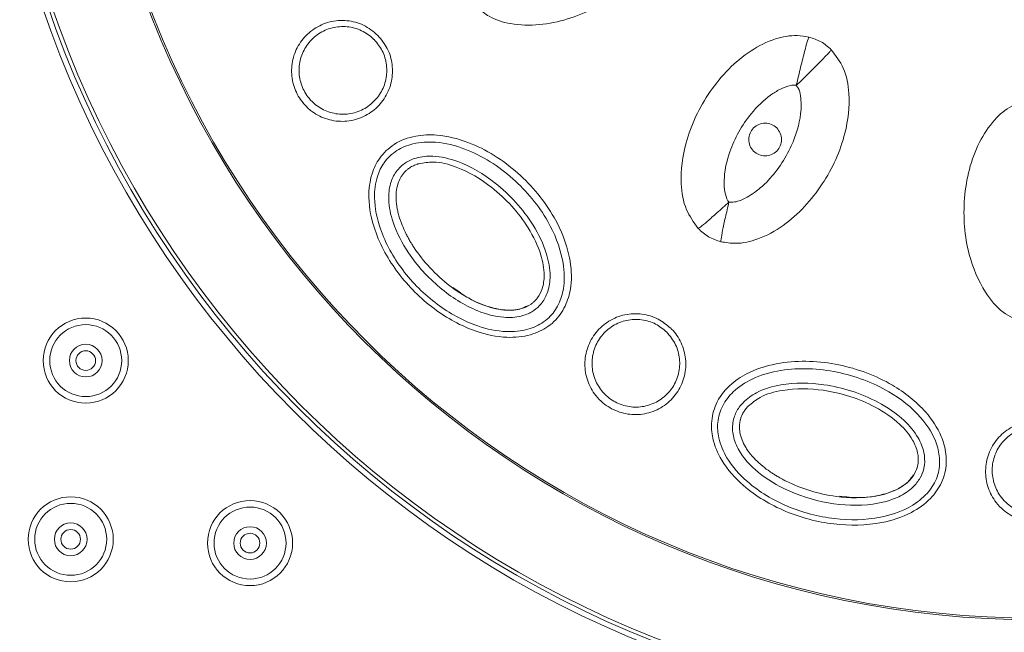
# Model space of a CAD drawing. Units: inches. Extents: x 2.89 to 10.51, y 0.23 to 7.49.
# Drawn here: x 3.14 to 3.65, y 4.25 to 4.56 of the extents above; entities that cross this region are included whole.
import ezdxf

# ---------------------------------------------------------------- set-up
doc = ezdxf.new("R2010")
doc.units = ezdxf.units.IN
doc.header["$MEASUREMENT"] = 0

msp = doc.modelspace()

# ---------------------------------------------------------------- linework, layer by layer
at = {"color": 7, "linetype": 'Continuous', "lineweight": 15}
for centre, radius in [((3.66165691, 4.73821915), 0.53424967), ((3.66165691, 4.73821915), 0.531495), ((3.66165691, 4.73821915), 0.52961502), ((3.66165691, 4.73821915), 0.48373175), ((3.66165691, 4.73821915), 0.48289806), ((3.17759507, 4.38652764), 0.02166667), ((3.17759507, 4.38652764), 0.01833333), ((3.17759507, 4.38652764), 0.00833333), ((3.17759507, 4.38652764), 0.005), ((3.16994275, 4.29547773), 0.02166667), ((3.16994275, 4.29547773), 0.01833333), ((3.26129376, 4.29357083), 0.02166667), ((3.26129376, 4.29357083), 0.01833333), ((3.16994275, 4.29547773), 0.00833333), ((3.16994275, 4.29547773), 0.005), ((3.26129376, 4.29357083), 0.00833333), ((3.26129376, 4.29357083), 0.005)]:
    msp.add_circle(centre, radius, dxfattribs=at)
for radius, start, end in [(0.77493283, 0, 268.19781499), (0.744093, 0, 268.15805688), (0.74343683, 272.2640763, 180), (0.74189358, 272.33089494, 267.66910506), (0.74343683, 180, 268.15390088)]:
    msp.add_arc((3.66165691, 4.73821915), radius, start, end, dxfattribs=at)
at = {"color": 8, "linetype": 'Continuous', "lineweight": 15}
for radius, end in [(0.76826617, 268.18478363), (0.75075967, 268.14300587)]:
    msp.add_arc((3.66165691, 4.73821915), radius, 0, end, dxfattribs=at)
at = {"color": 7, "linetype": 'Continuous', "lineweight": 15}
for points, knots in [([(3.47468076, 4.62296085), (3.47514735, 4.61921317), (3.47616273, 4.61105762), (3.47086803, 4.59660253), (3.45846044, 4.57985687), (3.43696016, 4.56462302), (3.41357552, 4.55707562), (3.39501376, 4.55742153), (3.38397557, 4.56076428), (3.37903147, 4.56476645), (3.37708995, 4.56633808)], [0, 0, 0, 0, 0.0823219753, 0.1791453502, 0.3297180415, 0.5381788161, 0.7521864152, 0.8604897309, 0.9452151653, 1, 1, 1, 1]), ([(3.32643866, 4.55218293), (3.32818395, 4.55005105), (3.33174527, 4.54570089), (3.33410364, 4.53737439), (3.33377553, 4.52872223), (3.33057738, 4.52060163), (3.32485855, 4.51394755), (3.31719411, 4.50953084), (3.30844879, 4.50792129), (3.29966722, 4.50933198), (3.2928405, 4.513073), (3.28742129, 4.51839622), (3.2836038, 4.52502305), (3.28198102, 4.5335584), (3.28323657, 4.54216316), (3.28726122, 4.54991443), (3.29366211, 4.5559472), (3.30177585, 4.55954475), (3.31061572, 4.56018351), (3.31944278, 4.55793964), (3.32408189, 4.55412225), (3.32643866, 4.55218293)], [0, 0, 0, 0, 0.050677049, 0.103407819, 0.156208675, 0.209460436, 0.263354529, 0.3178106, 0.372499369, 0.426977741, 0.48089225, 0.514389894, 0.567139433, 0.619884687, 0.672789133, 0.726234112, 0.780329123, 0.834904788, 0.889574396, 0.943901151, 1, 1, 1, 1]), ([(3.32449719, 4.55007934), (3.32441672, 4.55016001), (3.32257121, 4.55201015), (3.3203507, 4.55354594), (3.31578683, 4.55568592), (3.31075966, 4.55705815), (3.30305752, 4.55646906), (3.29601585, 4.55335249), (3.29045343, 4.54811027), (3.28695563, 4.5413769), (3.28586266, 4.53389865), (3.2872723, 4.52647858), (3.2905911, 4.52071746), (3.29530187, 4.5160906), (3.30123741, 4.51283953), (3.30886819, 4.51161561), (3.31646507, 4.51301492), (3.3231226, 4.5168514), (3.32809147, 4.52263119), (3.33087201, 4.5296868), (3.33115879, 4.53720685), (3.32910904, 4.54444603), (3.32601389, 4.54822671), (3.32449719, 4.55007934)], [0, 0, 0, 0, 0.002430189, 0.055734855, 0.056066361, 0.110390015, 0.165124095, 0.219801554, 0.273989044, 0.327476325, 0.380354733, 0.43301568, 0.485657836, 0.519097274, 0.572960593, 0.627458903, 0.682228633, 0.736788695, 0.790762656, 0.844035622, 0.896789556, 0.949424216, 1, 1, 1, 1]), ([(3.48953633, 4.45389228), (3.4873293, 4.45695474), (3.48245852, 4.46371339), (3.48003669, 4.47922168), (3.48285252, 4.500356), (3.49450455, 4.52454596), (3.51152516, 4.54240824), (3.52786189, 4.55066146), (3.53830075, 4.55264163), (3.54398142, 4.55169272), (3.54597415, 4.55135984)], [0, 0, 0, 0, 0.08280398, 0.182743234, 0.338284974, 0.552170605, 0.770225864, 0.872705598, 0.955346059, 1, 1, 1, 1]), ([(3.53953814, 4.52674177), (3.53990642, 4.52831469), (3.54064415, 4.53146548), (3.5417617, 4.53608697), (3.54282844, 4.54038676), (3.54380121, 4.54418095), (3.54463902, 4.54731257), (3.54530092, 4.54962525), (3.54577887, 4.55110659), (3.54590911, 4.55127549), (3.54597415, 4.55135984)], [0, 0, 0, 0, 0.124861957, 0.250117459, 0.374725472, 0.499904149, 0.624949289, 0.749644442, 0.874968498, 1, 1, 1, 1]), ([(3.54597415, 4.55135984), (3.54810415, 4.55069592), (3.55236399, 4.54936812), (3.55569468, 4.54639897), (3.55735996, 4.54491446)], [0, 0, 0, 0, 0.500018274, 1, 1, 1, 1]), ([(3.55735996, 4.54491446), (3.55963789, 4.54190217), (3.56459501, 4.53534695), (3.56723721, 4.52018111), (3.56486473, 4.49947515), (3.55386188, 4.4755321), (3.53738387, 4.45730354), (3.52113596, 4.44832226), (3.50990524, 4.44569803), (3.50362244, 4.44669199), (3.50115523, 4.44708231)], [0, 0, 0, 0, 0.08232192, 0.179145392, 0.329718127, 0.538178918, 0.752186459, 0.86048981, 0.945215301, 1, 1, 1, 1]), ([(3.55735996, 4.54491446), (3.55731923, 4.54481707), (3.55723766, 4.54462206), (3.55620807, 4.54345448), (3.55456079, 4.54170042), (3.5523026, 4.53937302), (3.54954665, 4.53658778), (3.54640676, 4.53346058), (3.54301836, 4.53012315), (3.54069699, 4.52786772), (3.53953814, 4.52674177)], [0, 0, 0, 0, 0.1250286654, 0.2503525159, 0.3750466419, 0.5000934878, 0.6252717121, 0.7498809741, 0.8751372656, 1, 1, 1, 1]), ([(3.53953814, 4.52674177), (3.5393379, 4.52678334), (3.53839763, 4.5269785), (3.53545994, 4.52661002), (3.53120056, 4.52492146), (3.52409888, 4.52043333), (3.51415375, 4.51056658), (3.50596562, 4.49602274), (3.50273983, 4.48232324), (3.50272997, 4.47417232), (3.50361288, 4.46992477), (3.50470869, 4.46792772), (3.50513205, 4.4674341), (3.50522566, 4.46734763), (3.50524414, 4.46733056)], [0, 0, 0, 0, 0.007961075, 0.037383849, 0.11320229, 0.185831125, 0.365050263, 0.65627696, 0.82795769, 0.910941864, 0.974699131, 0.995029366, 0.999018648, 1, 1, 1, 1]), ([(3.50524414, 4.46733056), (3.5053455, 4.46730486), (3.50600061, 4.46713876), (3.50777562, 4.46719543), (3.51226439, 4.46835224), (3.51813939, 4.47180558), (3.52811154, 4.48040423), (3.53706142, 4.49390036), (3.54203549, 4.50961629), (3.54214052, 4.51972643), (3.54106187, 4.5247348), (3.53987302, 4.52630069), (3.53953814, 4.52674177)], [0, 0, 0, 0, 0.004075517, 0.026339949, 0.068052057, 0.184752419, 0.288673671, 0.583771911, 0.805826687, 0.92373857, 0.978518355, 1, 1, 1, 1]), ([(3.65475956, 4.40592457), (3.65131698, 4.40747322), (3.64371942, 4.41089098), (3.63386793, 4.42311065), (3.62573935, 4.44282142), (3.62373531, 4.46959655), (3.62954446, 4.49357604), (3.63956585, 4.50889193), (3.6476161, 4.51582621), (3.65301016, 4.51784476), (3.65490236, 4.51855286)], [0, 0, 0, 0, 0.082803904, 0.182743336, 0.338284928, 0.552170602, 0.77022574, 0.872705594, 0.955345938, 1, 1, 1, 1]), ([(3.52955567, 4.50508249), (3.52869436, 4.50576736), (3.52697135, 4.50713742), (3.52363835, 4.50773536), (3.52037981, 4.50709393), (3.5176093, 4.50523783), (3.51576236, 4.50247512), (3.51510748, 4.49921408), (3.51574944, 4.49594373), (3.51759944, 4.49316099), (3.52037986, 4.49129825), (3.52366036, 4.49064578), (3.52693309, 4.49129932), (3.52969894, 4.49314814), (3.53155197, 4.49591386), (3.53219463, 4.49916084), (3.53160658, 4.50248825), (3.53023997, 4.5042169), (3.52955567, 4.50508249)], [0, 0, 0, 0, 0.062464323, 0.124957747, 0.18746789, 0.249979, 0.312475232, 0.37494344, 0.437403368, 0.499885675, 0.56238448, 0.62488991, 0.687388591, 0.74986497, 0.81233513, 0.874824516, 0.937321245, 1, 1, 1, 1]), ([(3.33068078, 4.49350038), (3.33199169, 4.49460568), (3.3363006, 4.49823875), (3.34529239, 4.5014195), (3.35830234, 4.50185679), (3.37695383, 4.49717309), (3.3985471, 4.48328988), (3.41609489, 4.46217994), (3.42443957, 4.4415532), (3.4255055, 4.42603702), (3.4226614, 4.41508193), (3.41825107, 4.40812978), (3.41195585, 4.40277432), (3.40359366, 4.39894188), (3.39083217, 4.39775772), (3.37354016, 4.40149443), (3.35400914, 4.41235607), (3.33606378, 4.43019159), (3.32482528, 4.45016564), (3.32104554, 4.46811475), (3.32263667, 4.48082858), (3.32635721, 4.48883165), (3.3295114, 4.49223765), (3.33068078, 4.49350038)], [0, 0, 0, 0, 0.016156617, 0.053105859, 0.087064475, 0.137839514, 0.231129995, 0.322181877, 0.390638234, 0.436385873, 0.46585718, 0.496171531, 0.512400728, 0.54346126, 0.581239498, 0.630992263, 0.707244198, 0.787125221, 0.865044068, 0.918447349, 0.956279168, 0.983790998, 1, 1, 1, 1]), ([(3.33256019, 4.49077177), (3.33154011, 4.48966947), (3.3287603, 4.48666558), (3.32544084, 4.47949395), (3.32400769, 4.46781041), (3.32760452, 4.45090518), (3.33836975, 4.43180918), (3.35561226, 4.41467174), (3.37429396, 4.40426196), (3.39058895, 4.40071174), (3.40231754, 4.40177124), (3.40982066, 4.40519276), (3.41537563, 4.40991201), (3.41926641, 4.41607917), (3.42183187, 4.42601054), (3.42080073, 4.44050465), (3.4128296, 4.46013889), (3.39598023, 4.48039129), (3.37529041, 4.49371334), (3.35710865, 4.49832315), (3.34505075, 4.49770593), (3.33712225, 4.49461761), (3.3337069, 4.49173845), (3.33256019, 4.49077177)], [0, 0, 0, 0, 0.015149505, 0.041283659, 0.078140245, 0.131773945, 0.211521925, 0.293879569, 0.371906256, 0.421926774, 0.45878961, 0.488394572, 0.503522873, 0.53209005, 0.560486883, 0.605856997, 0.675522478, 0.769267373, 0.864934097, 0.916139723, 0.95492398, 0.984865679, 1, 1, 1, 1]), ([(3.33809767, 4.48544331), (3.33886426, 4.48608039), (3.34114581, 4.48797648), (3.34660946, 4.49030629), (3.35587549, 4.49118663), (3.37019368, 4.48764749), (3.38867219, 4.47652825), (3.40408276, 4.459674), (3.41240435, 4.44257649), (3.41463706, 4.43072717), (3.41345907, 4.42206582), (3.41097797, 4.41710793), (3.40812504, 4.4137215), (3.40473287, 4.41106721), (3.39852634, 4.40864471), (3.38890825, 4.40810114), (3.37416199, 4.41224992), (3.35700793, 4.42325291), (3.3424164, 4.43922421), (3.33415762, 4.45504596), (3.33145767, 4.46740746), (3.33236442, 4.47629667), (3.33490703, 4.48207795), (3.33725798, 4.48455764), (3.33809767, 4.48544331)], [0, 0, 0, 0, 0.011906578, 0.035437029, 0.069661453, 0.121127944, 0.207501039, 0.321359658, 0.385556528, 0.430513089, 0.462422687, 0.488135523, 0.49550175, 0.515365377, 0.538906973, 0.574005048, 0.627886961, 0.717574925, 0.811459897, 0.88052395, 0.926468831, 0.959242848, 0.985442757, 1, 1, 1, 1]), ([(3.34207246, 4.48438258), (3.34162931, 4.48404129), (3.34104594, 4.48359203), (3.34052091, 4.48307731), (3.34039471, 4.4829536)], [0, 0, 0, 0, 0.759654493, 1, 1, 1, 1]), ([(3.34723043, 4.48684142), (3.34723029, 4.48684138), (3.34723002, 4.48684131), (3.34722772, 4.48684065), (3.34722418, 4.48683963), (3.34721144, 4.48683597), (3.34715422, 4.48681954), (3.34692491, 4.48675245), (3.34601381, 4.48646821), (3.34451042, 4.48587423), (3.34309577, 4.48508787), (3.34232348, 4.48456245), (3.34213417, 4.48442723), (3.34208696, 4.48439309), (3.3420758, 4.484385), (3.34207288, 4.48438286), (3.34207259, 4.48438267), (3.34207246, 4.48438258)], [0, 0, 0, 0, 0.000718746, 0.001465646, 0.002313243, 0.003315128, 0.009331543, 0.032541647, 0.125812791, 0.500462634, 0.872035531, 0.966109139, 0.99028247, 0.99677316, 0.998715738, 0.999421356, 1, 1, 1, 1]), ([(3.40613152, 4.41670401), (3.4063132, 4.41688226), (3.4068483, 4.41740726), (3.40847294, 4.41934864), (3.41055512, 4.42353401), (3.41156357, 4.43113525), (3.40948045, 4.44200021), (3.40159244, 4.45815428), (3.38687696, 4.47427611), (3.36940995, 4.48467328), (3.35610025, 4.4883035), (3.34969782, 4.48724814), (3.34723043, 4.48684142)], [0, 0, 0, 0, 0.007159639, 0.02108708, 0.071073951, 0.135845559, 0.231679963, 0.373397936, 0.62840054, 0.820144221, 0.930686536, 1, 1, 1, 1]), ([(3.34039471, 4.4829536), (3.34039471, 4.48295359), (3.3403947, 4.48295354), (3.34039432, 4.48295322), (3.3403936, 4.48295248), (3.34039209, 4.48295099), (3.34038787, 4.48294669), (3.34037761, 4.48293651), (3.34035604, 4.48291487), (3.34031309, 4.48287151), (3.34022801, 4.48278472), (3.34006044, 4.4826097), (3.33973416, 4.48225303), (3.33911477, 4.48151163), (3.33800751, 4.47992094), (3.33616524, 4.47604379), (3.33552998, 4.47145124), (3.33574891, 4.46747596), (3.33597704, 4.4655393), (3.33629861, 4.46365033), (3.3369803, 4.46064009), (3.33822004, 4.45681291), (3.33971354, 4.45331309), (3.34077523, 4.45112935), (3.34134096, 4.4500279), (3.34182657, 4.44911905), (3.34233601, 4.44819977), (3.34295318, 4.4471281), (3.34381082, 4.4457059), (3.34680335, 4.44103958), (3.35288707, 4.43346379), (3.36447454, 4.42276105), (3.37791102, 4.41486308), (3.39089382, 4.41175915), (3.39906456, 4.41253107), (3.40348134, 4.41453296), (3.40542192, 4.4160512), (3.40595601, 4.41653764), (3.40608817, 4.41666255), (3.40612035, 4.41669335), (3.40612821, 4.41670082), (3.40613105, 4.41670359), (3.40613136, 4.41670387), (3.40613152, 4.41670401)], [0, 0, 0, 0, 0.000006363, 0.000015476, 0.000028653, 0.000044173, 0.000078994, 0.000192008, 0.000417651, 0.00086874, 0.001770488, 0.003574352, 0.007181865, 0.014399235, 0.028849671, 0.057843871, 0.125970184, 0.146445297, 0.161307234, 0.176552817, 0.19613024, 0.241260999, 0.280457895, 0.294498337, 0.304073829, 0.31248636, 0.321149975, 0.331254348, 0.34446529, 0.364087857, 0.474550121, 0.594249883, 0.770589859, 0.870966442, 0.93479593, 0.980894921, 0.995119074, 0.998679265, 0.999577451, 0.999804308, 0.999892147, 0.999946035, 1, 1, 1, 1]), ([(3.50524414, 4.46733056), (3.50319145, 4.46545636), (3.49908664, 4.46170847), (3.49400746, 4.45726409), (3.49040693, 4.4542831), (3.48982669, 4.45402262), (3.48953633, 4.45389228)], [0, 0, 0, 0, 0.249977036, 0.499886171, 0.749744242, 1, 1, 1, 1]), ([(3.50115523, 4.44708231), (3.50113189, 4.4473978), (3.50108526, 4.4480283), (3.50193943, 4.45261957), (3.5033446, 4.45921582), (3.5046109, 4.4646254), (3.50524414, 4.46733056)], [0, 0, 0, 0, 0.250253121, 0.500110751, 0.750021204, 1, 1, 1, 1]), ([(3.50115523, 4.44708231), (3.4989683, 4.44778815), (3.49459268, 4.4492004), (3.49122224, 4.4523279), (3.48953633, 4.45389228)], [0, 0, 0, 0, 0.499797156, 1, 1, 1, 1]), ([(3.40268653, 4.41450912), (3.40149616, 4.41392242), (3.39827685, 4.41233571), (3.3914631, 4.41198498), (3.38252243, 4.41371711), (3.37303002, 4.41767884), (3.36728134, 4.42188575), (3.36458532, 4.42385872)], [0, 0, 0, 0, 0.097080476, 0.262551055, 0.484577188, 0.758276129, 1, 1, 1, 1]), ([(3.47562069, 4.4030009), (3.47575815, 4.40286312), (3.47790139, 4.40071492), (3.48129933, 4.39575017), (3.48361031, 4.3873696), (3.48303699, 4.37863286), (3.47958015, 4.37051734), (3.47357691, 4.36397488), (3.46571051, 4.35981097), (3.45692841, 4.35852625), (3.44828236, 4.36022372), (3.44170973, 4.36408853), (3.43648164, 4.3694658), (3.43281424, 4.37614615), (3.43137532, 4.38478296), (3.4328626, 4.39343933), (3.43716666, 4.40116457), (3.44383667, 4.40703841), (3.45210695, 4.41034936), (3.46092745, 4.41066691), (3.46925236, 4.40824084), (3.47355438, 4.40470109), (3.47562069, 4.4030009)], [0, 0, 0, 0, 0.003613486, 0.056337486, 0.109390599, 0.163046082, 0.217324731, 0.271976921, 0.326578538, 0.380720351, 0.434201302, 0.487120013, 0.519261269, 0.572669057, 0.626057778, 0.679920938, 0.734357681, 0.789043447, 0.843535887, 0.897475796, 0.950756474, 1, 1, 1, 1]), ([(3.4735171, 4.40105943), (3.47172146, 4.40253693), (3.46798267, 4.40561332), (3.46074472, 4.40772198), (3.45307823, 4.40744429), (3.44589272, 4.40456563), (3.44009926, 4.39946224), (3.43636058, 4.39275191), (3.43506743, 4.38523212), (3.43631597, 4.37772708), (3.43950315, 4.37191885), (3.44404725, 4.36724462), (3.44976119, 4.36388464), (3.45727775, 4.36241013), (3.46490986, 4.36352833), (3.47174424, 4.36714813), (3.47695627, 4.37282956), (3.47996731, 4.37988714), (3.48043794, 4.38744702), (3.47849473, 4.39500651), (3.47520799, 4.39900327), (3.4735171, 4.40105943)], [0, 0, 0, 0, 0.04915004, 0.102338054, 0.156234994, 0.210755331, 0.265529127, 0.320074907, 0.374021545, 0.427433834, 0.480795923, 0.512884536, 0.565700727, 0.619100604, 0.67322099, 0.727872672, 0.782624761, 0.837009167, 0.890731481, 0.943786015, 1, 1, 1, 1]), ([(3.49738255, 4.3607984), (3.49796519, 4.36241108), (3.49988026, 4.36771188), (3.50607703, 4.37496238), (3.51712531, 4.38184608), (3.53561984, 4.38711556), (3.56126175, 4.38588901), (3.58701357, 4.37638118), (3.60455363, 4.36269023), (3.61323485, 4.3497858), (3.61624933, 4.33887636), (3.61590597, 4.33065045), (3.61313185, 4.32286489), (3.60780622, 4.31536481), (3.59734653, 4.30795852), (3.58050282, 4.30254868), (3.55815766, 4.30218948), (3.53369878, 4.30866294), (3.5139789, 4.32034166), (3.50173104, 4.33399621), (3.49675204, 4.34580225), (3.49597259, 4.35459339), (3.49700121, 4.35912015), (3.49738255, 4.3607984)], [0, 0, 0, 0, 0.016156655, 0.053105909, 0.087064508, 0.137839544, 0.231130034, 0.322181908, 0.390638261, 0.436385893, 0.465857148, 0.496171598, 0.512400737, 0.543461237, 0.581239542, 0.630992281, 0.707244222, 0.787125275, 0.865044024, 0.918447401, 0.956279154, 0.983791003, 1, 1, 1, 1]), ([(3.50037447, 4.35937509), (3.50004221, 4.35791042), (3.49913679, 4.35391906), (3.49984784, 4.34604851), (3.50444847, 4.33521369), (3.51601606, 4.32237177), (3.53488698, 4.31121671), (3.55838817, 4.30499654), (3.57977189, 4.30532225), (3.59565888, 4.31039517), (3.60528638, 4.31717703), (3.61007354, 4.3238917), (3.61252461, 4.33075619), (3.61281057, 4.33804249), (3.61006664, 4.34792605), (3.60192658, 4.35996272), (3.58520629, 4.37298094), (3.56048808, 4.38209533), (3.53590916, 4.38328765), (3.51785838, 4.37818901), (3.50772454, 4.37162553), (3.50240242, 4.36498671), (3.50088421, 4.36078561), (3.50037447, 4.35937509)], [0, 0, 0, 0, 0.01514955, 0.041283734, 0.078140301, 0.131773942, 0.211521981, 0.293879605, 0.371906278, 0.421926809, 0.458789664, 0.488394634, 0.503522908, 0.532090118, 0.560486928, 0.605856993, 0.675522482, 0.769267402, 0.864934116, 0.916139686, 0.954923958, 0.984865682, 1, 1, 1, 1]), ([(3.50783432, 4.35752924), (3.50817966, 4.35846425), (3.50920748, 4.36124709), (3.51277425, 4.36599658), (3.5203587, 4.37139199), (3.53452817, 4.37548612), (3.55609064, 4.37509584), (3.57786371, 4.36820489), (3.59361918, 4.35755882), (3.60147743, 4.34841337), (3.60478793, 4.34032343), (3.60511821, 4.33478921), (3.60434069, 4.33043002), (3.60273015, 4.32643523), (3.59856637, 4.32123402), (3.59050864, 4.31595424), (3.57566363, 4.31217404), (3.55530629, 4.31312592), (3.53468398, 4.31966165), (3.5196208, 4.32923432), (3.51110183, 4.33858974), (3.50744248, 4.34674138), (3.50675381, 4.35301942), (3.50754996, 4.35634237), (3.50783432, 4.35752924)], [0, 0, 0, 0, 0.01190654, 0.035436994, 0.069661444, 0.121127859, 0.207500916, 0.321359599, 0.385556417, 0.430512971, 0.462422596, 0.488135418, 0.495501696, 0.515365314, 0.538906993, 0.574005076, 0.6278869, 0.717574864, 0.811459843, 0.880523937, 0.926468824, 0.959242839, 0.98544271, 1, 1, 1, 1]), ([(3.60112299, 4.33201618), (3.60119121, 4.3322614), (3.60139213, 4.33298361), (3.60182843, 4.33547721), (3.60153893, 4.34014294), (3.59861169, 4.34723003), (3.59137516, 4.35559781), (3.57646689, 4.3656436), (3.55566202, 4.37224782), (3.53533656, 4.3725185), (3.52199491, 4.36900754), (3.51697792, 4.36489235), (3.51504445, 4.36330642)], [0, 0, 0, 0, 0.007159798, 0.021087227, 0.071073931, 0.135845658, 0.231680006, 0.373397955, 0.628400544, 0.820144094, 0.930686548, 1, 1, 1, 1]), ([(3.51180694, 4.35859801), (3.51159379, 4.35808087), (3.51131319, 4.35740011), (3.51111589, 4.35669183), (3.51106847, 4.3565216)], [0, 0, 0, 0, 0.7596590123, 1, 1, 1, 1]), ([(3.51504445, 4.36330642), (3.51504435, 4.36330632), (3.51504415, 4.36330612), (3.51504249, 4.36330439), (3.51503994, 4.36330174), (3.5150307, 4.36329222), (3.51498944, 4.36324933), (3.51482426, 4.36307666), (3.51417759, 4.3623748), (3.51317248, 4.36110889), (3.5123403, 4.35972033), (3.51193453, 4.35887937), (3.511838, 4.35866747), (3.51181429, 4.35861439), (3.5118086, 4.35860174), (3.51180717, 4.35859848), (3.51180701, 4.35859816), (3.51180694, 4.35859801)], [0, 0, 0, 0, 0.000718905, 0.001465774, 0.002313321, 0.00331674, 0.009331687, 0.032541755, 0.125812382, 0.500462357, 0.872034214, 0.966109609, 0.990282743, 0.996773472, 0.99871801, 0.999420832, 1, 1, 1, 1]), ([(3.51106847, 4.3565216), (3.51106847, 4.35652159), (3.51106846, 4.35652156), (3.51106833, 4.35652108), (3.51106807, 4.35652008), (3.5110675, 4.35651804), (3.51106596, 4.3565122), (3.51106218, 4.35649825), (3.51105437, 4.35646872), (3.51103879, 4.35640971), (3.51100855, 4.35629201), (3.51095091, 4.35605665), (3.51084669, 4.35558462), (3.51068098, 4.35463284), (3.5105174, 4.35270162), (3.51086058, 4.34842279), (3.51260662, 4.34412787), (3.51478392, 4.34079469), (3.51594977, 4.33923152), (3.51717276, 4.33775643), (3.51926826, 4.33549035), (3.52225548, 4.33279576), (3.52529877, 4.33051155), (3.52731014, 4.32915128), (3.52835075, 4.32848021), (3.52922578, 4.327936), (3.53012656, 4.32739453), (3.53119691, 4.32677505), (3.53265074, 4.32597221), (3.53757548, 4.32342726), (3.54663208, 4.31990842), (3.56201847, 4.31643319), (3.57760379, 4.31631165), (3.59039922, 4.32011497), (3.59708924, 4.32486886), (3.59991355, 4.32881084), (3.60083476, 4.33109608), (3.60105426, 4.3317843), (3.60110614, 4.33195861), (3.60111868, 4.33200134), (3.60112171, 4.33201177), (3.60112282, 4.33201555), (3.60112293, 4.33201597), (3.60112299, 4.33201618)], [0, 0, 0, 0, 0.000006352, 0.000015457, 0.000028637, 0.000044157, 0.000079053, 0.000192029, 0.000417827, 0.000868654, 0.001770611, 0.003574248, 0.007182014, 0.014399266, 0.028849908, 0.057844125, 0.125970259, 0.14644542, 0.161307308, 0.176552925, 0.196130274, 0.241261003, 0.280458072, 0.294498294, 0.304073961, 0.312486253, 0.321150085, 0.331254417, 0.344465327, 0.364087941, 0.474550225, 0.594249929, 0.770590118, 0.870966639, 0.934796016, 0.980895049, 0.995119123, 0.998679207, 0.99957731, 0.999804364, 0.999892199, 0.999946004, 1, 1, 1, 1]), ([(3.67942578, 4.34859583), (3.67971396, 4.3483116), (3.68203896, 4.34601845), (3.68552489, 4.34078926), (3.68775604, 4.33229504), (3.68702394, 4.32346245), (3.68336643, 4.31535254), (3.67720675, 4.30894109), (3.66930424, 4.30497696), (3.6606038, 4.30386615), (3.65208191, 4.30566126), (3.64560861, 4.30955802), (3.64042167, 4.31498761), (3.63679428, 4.32176298), (3.63546241, 4.33052317), (3.63712751, 4.33924766), (3.64162919, 4.34692673), (3.64842312, 4.35263851), (3.65668741, 4.35574766), (3.66540597, 4.35591598), (3.67339898, 4.35347087), (3.67751893, 4.35013827), (3.67942578, 4.34859583)], [0, 0, 0, 0, 0.007554467, 0.060948702, 0.114991677, 0.169536703, 0.224211101, 0.278574206, 0.332322517, 0.385433679, 0.438168071, 0.490942426, 0.523250961, 0.577607565, 0.631950637, 0.686584837, 0.741204891, 0.795393265, 0.848928655, 0.901885614, 0.954589308, 1, 1, 1, 1]), ([(3.6770983, 4.34668757), (3.67544167, 4.34802783), (3.67186424, 4.35092208), (3.66491637, 4.35304904), (3.65733639, 4.35290244), (3.65015253, 4.3501985), (3.64424925, 4.34523311), (3.64033953, 4.33856063), (3.6388938, 4.33098198), (3.64005018, 4.32337244), (3.64320125, 4.31748407), (3.64770833, 4.31276532), (3.65333278, 4.30937803), (3.6607413, 4.30781661), (3.66830546, 4.30878281), (3.67517403, 4.31223007), (3.6805254, 4.3178028), (3.68370159, 4.3248488), (3.68433724, 4.33252108), (3.68239988, 4.33990008), (3.67937056, 4.34444644), (3.67734873, 4.34644056), (3.6770983, 4.34668757)], [0, 0, 0, 0, 0.045381786, 0.098000402, 0.150851965, 0.204307307, 0.258477252, 0.31314961, 0.367882803, 0.422327468, 0.476743696, 0.509055373, 0.561780971, 0.614419467, 0.667428274, 0.72111327, 0.775480989, 0.830226541, 0.884876919, 0.939011784, 0.992445519, 1, 1, 1, 1]), ([(3.599237, 4.32839285), (3.59849946, 4.32728956), (3.59650481, 4.32430576), (3.5907793, 4.32059512), (3.58217036, 4.31762498), (3.57196885, 4.31630961), (3.56488689, 4.3170786), (3.56156558, 4.31743925)], [0, 0, 0, 0, 0.097080895, 0.262551633, 0.484577243, 0.758276049, 1, 1, 1, 1])]:
    msp.add_open_spline(points, degree=3, knots=knots, dxfattribs=at)

doc.saveas('drawing.dxf')
